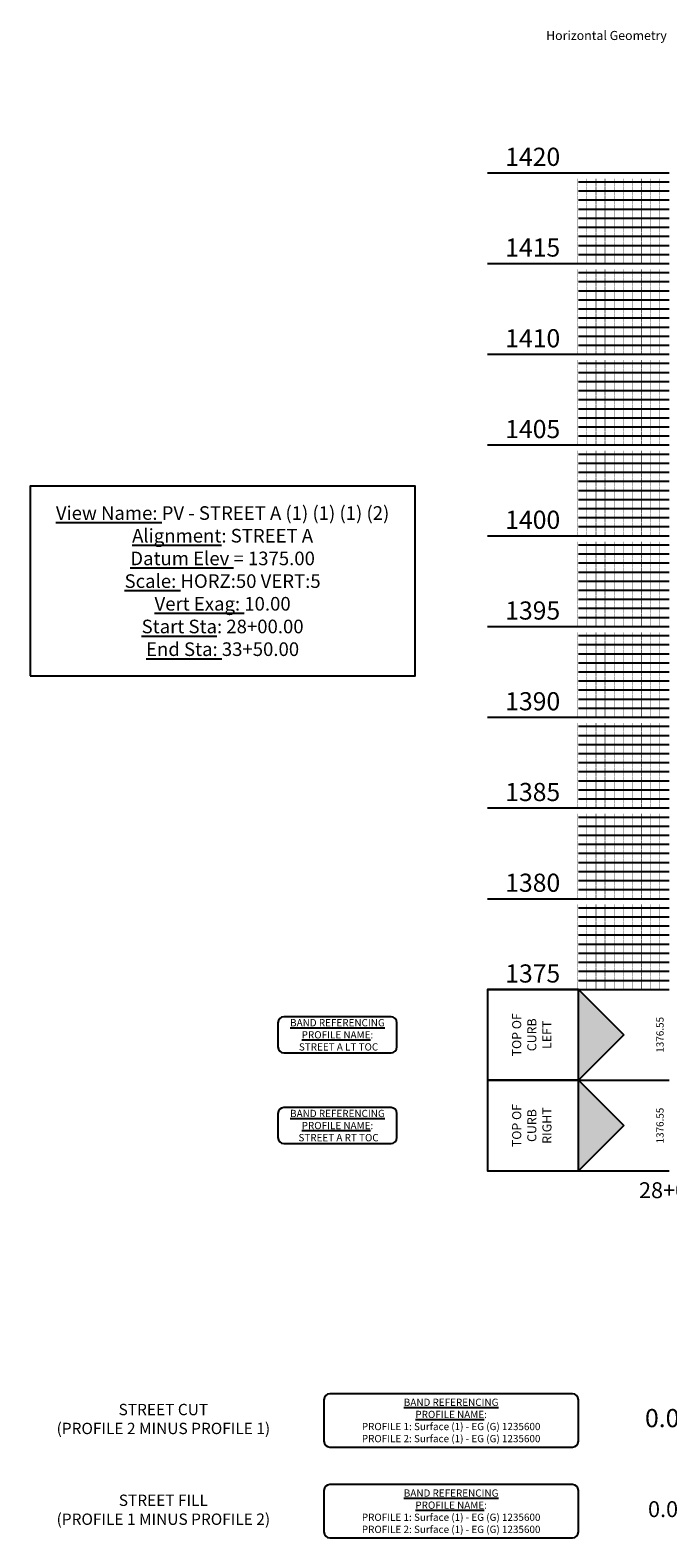
# Model space of a CAD drawing. Units: feet. Extents: x -12042 to 4138914, y -6545 to 27568895.
# Drawn here: x 2076155 to 2076296, y 13783578 to 13783910 of the extents above; entities that cross this region are included whole.
import ezdxf

# ---------------------------------------------------------------- set-up
doc = ezdxf.new("R2010")
doc.units = ezdxf.units.FT
doc.header["$MEASUREMENT"] = 0
for name, color, linetype in [('C-PROF-ANNO-OBJT', 81, 'Continuous'), ('C-PROF-VIEW-ANNO', 131, 'Continuous'), ('C-PROF-VIEW-GRID-MAJR', 47, 'Continuous'), ('C-PROF-VIEW-GRID-MINR', 49, 'Continuous'), ('C-PROF-VIEW-TITL', 47, 'Continuous')]:
    doc.layers.add(name, color=color, linetype=linetype)
doc.styles.add('A_PD-080', font='Simplex.shx', dxfattribs={"height": 0.08})
doc.styles.add('PD-BOLD', font='sanss___.ttf')
doc.styles.add('SIMPLEX', font='simplex.shx')

# ---------------------------------------------------------------- blocks, each defined once
blk = doc.blocks.new('PROF-ARROW-2')
at = {"layer": 'C-PROF-VIEW-TITL'}
h = blk.add_hatch(dxfattribs=at)
h.set_pattern_fill('DOTS', color=47, scale=5, style=0)
h.set_pattern_definition([(0, (-2310468.024, -6903833.11943), (0.15625, 0.3125), [0, -0.3125])])
h.paths.add_polyline_path([(0, 25), (0, -25), (25, 0)])
at = {"layer": 'C-PROF-VIEW-TITL', "color": 1}
blk.add_lwpolyline([(25, 0), (0, -25), (0, 25), (25, 0)], dxfattribs=at)
blk = doc.blocks.new('*U686')
at = {"layer": 'C-PROF-VIEW-ANNO', "color": 131, "linetype": 'Continuous', "lineweight": -3}
for p, q in [((-153.25, -15.08), (-212.3, -15.08)), ((-215.55, -18.33), (-215.55, -31.67)), ((-150, -31.67), (-150, -18.33)), ((-212.3, -34.92), (-153.25, -34.92)), ((-153.25, -65.08), (-212.3, -65.08)), ((-215.55, -68.33), (-215.55, -81.67)), ((-150, -81.67), (-150, -68.33)), ((-212.3, -84.92), (-153.25, -84.92)), ((-53.25, -222.82), (-186.96, -222.82)), ((-190.21, -226.07), (-190.21, -248.93)), ((-50, -248.93), (-50, -226.07)), ((-186.96, -252.18), (-53.25, -252.18)), ((-53.25, -272.82), (-186.96, -272.82)), ((-190.21, -276.07), (-190.21, -298.93)), ((-50, -298.93), (-50, -276.07)), ((-186.96, -302.18), (-53.25, -302.18))]:
    blk.add_line(p, q, dxfattribs=at)
for centre, start, end in [((-212.3, -18.33), 90, 180), ((-153.25, -18.33), 0, 90), ((-212.3, -31.67), 180, 270), ((-153.25, -31.67), 270, 0), ((-212.3, -68.33), 90, 180), ((-153.25, -68.33), 0, 90), ((-212.3, -81.67), 180, 270), ((-153.25, -81.67), 270, 0), ((-186.96, -226.07), 90, 180), ((-53.25, -226.07), 0, 90), ((-186.96, -248.93), 180, 270), ((-53.25, -248.93), 270, 0), ((-186.96, -276.07), 90, 180), ((-53.25, -276.07), 0, 90), ((-186.96, -298.93), 180, 270), ((-53.25, -298.93), 270, 0)]:
    blk.add_arc(centre, 3.25, start, end, dxfattribs=at)
at = {"layer": 'C-PROF-VIEW-GRID-MAJR', "color": 47, "linetype": 'Continuous', "lineweight": -3}
for p, q in [((-100, 450), (0, 450)), ((-100, 400), (0, 400)), ((-100, 350), (0, 350)), ((-100, 300), (0, 300)), ((-100, 250), (0, 250)), ((-100, 200), (0, 200)), ((-100, 150), (0, 150)), ((-100, 100), (0, 100)), ((-100, 50), (0, 50)), ((-100, 0), (0, 0))]:
    blk.add_line(p, q, dxfattribs=at)
at = {"layer": 'C-PROF-VIEW-GRID-MINR', "color": 49, "linetype": 'Continuous', "lineweight": -3}
for p, q in [((-50, 445), (0, 445)), ((-50, 440), (0, 440)), ((-50, 435), (0, 435)), ((-50, 430), (0, 430)), ((-50, 425), (0, 425)), ((-50, 420), (0, 420)), ((-50, 415), (0, 415)), ((-50, 410), (0, 410)), ((-50, 405), (0, 405)), ((-50, 395), (0, 395)), ((-50, 390), (0, 390)), ((-50, 385), (0, 385)), ((-50, 380), (0, 380)), ((-50, 375), (0, 375)), ((-50, 370), (0, 370)), ((-50, 365), (0, 365)), ((-50, 360), (0, 360)), ((-50, 355), (0, 355)), ((-50, 345), (0, 345)), ((-50, 340), (0, 340)), ((-50, 335), (0, 335)), ((-50, 330), (0, 330)), ((-50, 325), (0, 325)), ((-50, 320), (0, 320)), ((-50, 315), (0, 315)), ((-50, 310), (0, 310)), ((-50, 305), (0, 305)), ((-50, 295), (0, 295)), ((-50, 290), (0, 290)), ((-50, 285), (0, 285)), ((-50, 280), (0, 280)), ((-50, 275), (0, 275)), ((-50, 270), (0, 270)), ((-50, 265), (0, 265)), ((-50, 260), (0, 260)), ((-50, 255), (0, 255)), ((-50, 245), (0, 245)), ((-50, 240), (0, 240)), ((-50, 235), (0, 235)), ((-50, 230), (0, 230)), ((-50, 225), (0, 225)), ((-50, 220), (0, 220)), ((-50, 215), (0, 215)), ((-50, 210), (0, 210)), ((-50, 205), (0, 205)), ((-50, 195), (0, 195)), ((-50, 190), (0, 190)), ((-50, 185), (0, 185)), ((-50, 180), (0, 180)), ((-50, 175), (0, 175)), ((-50, 170), (0, 170)), ((-50, 165), (0, 165)), ((-50, 160), (0, 160)), ((-50, 155), (0, 155)), ((-50, 145), (0, 145)), ((-50, 140), (0, 140)), ((-50, 135), (0, 135)), ((-50, 130), (0, 130)), ((-50, 125), (0, 125)), ((-50, 120), (0, 120)), ((-50, 115), (0, 115)), ((-50, 110), (0, 110)), ((-50, 105), (0, 105)), ((-50, 95), (0, 95)), ((-50, 90), (0, 90)), ((-50, 85), (0, 85)), ((-50, 80), (0, 80)), ((-50, 75), (0, 75)), ((-50, 70), (0, 70)), ((-50, 65), (0, 65)), ((-50, 60), (0, 60)), ((-50, 55), (0, 55)), ((-50, 45), (0, 45)), ((-50, 40), (0, 40)), ((-50, 35), (0, 35)), ((-50, 30), (0, 30)), ((-50, 25), (0, 25)), ((-50, 20), (0, 20)), ((-50, 15), (0, 15)), ((-50, 10), (0, 10)), ((-50, 5), (0, 5))]:
    blk.add_line(p, q, dxfattribs=at)
at = {"layer": 'C-PROF-VIEW-TITL', "color": 47, "linetype": 'Continuous', "lineweight": -3}
for p, q in [((-50, 0), (0, 0)), ((-50, -50), (0, -50)), ((-50, -50), (0, -50)), ((-50, -100), (0, -100))]:
    blk.add_line(p, q, dxfattribs=at)
for points in [[(-352.13, 172.72), (-140, 172.72), (-140, 277.28), (-352.13, 277.28)], [(-50, -50), (-50, 0), (-100, 0), (-100, -50)], [(-50, -100), (-50, -50), (-100, -50), (-100, -100)]]:
    blk.add_3dface(points, dxfattribs=at)
for p in [(-50, -25), (-50, -75)]:
    blk.add_blockref('PROF-ARROW-2', p, dxfattribs=at)
at = {"layer": 'C-PROF-VIEW-ANNO', "color": 131, "linetype": 'Continuous', "lineweight": -3}
for s, insert, char_height, attachment_point, style in [('1420', (-60, 457.5), 10, 6, 'PD-BOLD'), ('1415', (-60, 407.5), 10, 6, 'PD-BOLD'), ('1410', (-60, 357.5), 10, 6, 'PD-BOLD'), ('1405', (-60, 307.5), 10, 6, 'PD-BOLD'), ('1400', (-60, 257.5), 10, 6, 'PD-BOLD'), ('1395', (-60, 207.5), 10, 6, 'PD-BOLD'), ('1390', (-60, 157.5), 10, 6, 'PD-BOLD'), ('1385', (-60, 107.5), 10, 6, 'PD-BOLD'), ('1380', (-60, 57.5), 10, 6, 'PD-BOLD'), ('1375', (-60, 7.5), 10, 6, 'PD-BOLD'), ('{\\LBAND REFERENCING\\PPROFILE NAME}:\\P{\\C51; STREET A LT TOC}', (-182.77, -25), 4, 5, 'A_PD-080'), ('{\\LBAND REFERENCING\\PPROFILE NAME}:\\P{\\C51; STREET A RT TOC}', (-182.77, -75), 4, 5, 'A_PD-080'), ('STREET CUT\\P(PROFILE 2 MINUS PROFILE 1)', (-278.71, -237.5), 6.25, 5, 'PD-BOLD'), ('{\\Fsimplex.shx|c0;\\LBAND REFERENCING\\PPROFILE NAME\\l:\\PPROFILE 1: \\C51;Surface (1) - EG (G) 1235600\\C0;\\PPROFILE 2: \\C51;Surface (1) - EG (G) 1235600}', (-120.11, -237.5), 4, 5, 'PD-BOLD'), ('STREET FILL\\P(PROFILE 1 MINUS PROFILE 2)', (-278.71, -287.5), 6.25, 5, 'PD-BOLD'), ('{\\Fsimplex.shx|c0;\\LBAND REFERENCING\\PPROFILE NAME\\l:\\PPROFILE 1: \\C51;Surface (1) - EG (G) 1235600\\C0;\\PPROFILE 2: \\C51;Surface (1) - EG (G) 1235600}', (-120.11, -287.5), 4, 5, 'PD-BOLD')]:
    blk.add_mtext(s, dxfattribs=dict(at, insert=insert, char_height=char_height, attachment_point=attachment_point, style=style))
at = {"layer": 'C-PROF-VIEW-GRID-MINR', "color": 47, "linetype": 'Continuous', "lineweight": -3, "char_height": 3, "attachment_point": 6, "rotation": 270, "style": 'SIMPLEX'}
for insert in [(-23.34, 440), (-23.34, 435), (-23.34, 430), (-23.34, 425), (-23.34, 420), (-23.34, 415), (-23.34, 410), (-23.34, 405), (-23.34, 400), (-23.34, 390), (-23.34, 385), (-23.34, 380), (-23.34, 375), (-23.34, 370), (-23.34, 365), (-23.34, 360), (-23.34, 355), (-23.34, 350), (-23.34, 340), (-23.34, 335), (-23.34, 330), (-23.34, 325), (-23.34, 320), (-23.34, 315), (-23.34, 310), (-23.34, 305), (-23.34, 300), (-23.34, 290), (-23.34, 285), (-23.34, 280), (-23.34, 275), (-23.34, 270), (-23.34, 265), (-23.34, 260), (-23.34, 255), (-23.34, 250), (-23.34, 240), (-23.34, 235), (-23.34, 230), (-23.34, 225), (-23.34, 220), (-23.34, 215), (-23.34, 210), (-23.34, 205), (-23.34, 200), (-23.34, 190), (-23.34, 185), (-23.34, 180), (-23.34, 175), (-23.34, 170), (-23.34, 165), (-23.34, 160), (-23.34, 155), (-23.34, 150), (-23.34, 140), (-23.34, 135), (-23.34, 130), (-23.34, 125), (-23.34, 120), (-23.34, 115), (-23.34, 110), (-23.34, 105), (-23.34, 100), (-23.34, 90), (-23.34, 85), (-23.34, 80), (-23.34, 75), (-23.34, 70), (-23.34, 65), (-23.34, 60), (-23.34, 55), (-23.34, 50), (-23.34, 40), (-23.34, 35), (-23.34, 30), (-23.34, 25), (-23.34, 20), (-23.34, 15), (-23.34, 10), (-23.34, 5), (-23.34, 0)]:
    blk.add_mtext('{\\Fsimplex.shx|c0;\\C256;\\P___\\P___\\P___\\P___\\P___\\P___\\P___\\P___\\P___\\P\\C0;___}', dxfattribs=dict(at, insert=insert))
at = {"layer": 'C-PROF-VIEW-TITL', "color": 47, "linetype": 'Continuous', "lineweight": -3}
for s, insert, char_height, attachment_point, style in [('Horizontal Geometry', (-1.25, 525), 5, 6, 'SIMPLEX'), ('{\\LView Name:} {\\C2;PV - STREET A (1) (1) (1) (2)}\\P{\\LAlignment}: {\\C4;STREET A}\\P{\\LDatum Elev} = 1375.00\\P{\\LScale:} HORZ:50 VERT:5\\P{\\LVert Exag:} 10.00\\P{\\LStart Sta}: 28+00.00\\P{\\LEnd Sta:} 33+50.00', (-246.06, 225), 7.5, 5, 'PD-BOLD')]:
    blk.add_mtext(s, dxfattribs=dict(at, insert=insert, char_height=char_height, attachment_point=attachment_point, style=style))
at = {"layer": 'C-PROF-VIEW-TITL', "color": 131, "linetype": 'Continuous', "lineweight": -3, "char_height": 5, "attachment_point": 5, "rotation": 90, "style": 'SIMPLEX'}
for s, insert in [('TOP OF \\PCURB\\PLEFT', (-75, -25)), ('TOP OF \\PCURB\\PRIGHT', (-75, -75))]:
    blk.add_mtext(s, dxfattribs=dict(at, insert=insert))
blk = doc.blocks.new('*U712')
at = {"layer": 'C-PROF-ANNO-OBJT', "color": 81, "linetype": 'Continuous', "lineweight": -3, "char_height": 4, "attachment_point": 8, "rotation": 90, "style": 'SIMPLEX'}
for s, insert in [('1376.55', (2083893.99, 13786186.67)), ('1379.97', (2083943.99, 13786186.67)), ('1383.39', (2083993.99, 13786186.67)), ('1386.69', (2084043.99, 13786186.67)), ('1389.55', (2084093.99, 13786186.67)), ('1391.94', (2084143.99, 13786186.67)), ('1393.87', (2084193.99, 13786186.67)), ('1395.32', (2084243.99, 13786186.67)), ('1396.31', (2084293.99, 13786186.67)), ('1396.83', (2084343.99, 13786186.67)), ('1396.89', (2084393.99, 13786186.67)), ('1396.48', (2084443.99, 13786186.67))]:
    blk.add_mtext(s, dxfattribs=dict(at, insert=insert))
blk = doc.blocks.new('*U713')
at = {"layer": 'C-PROF-ANNO-OBJT', "color": 81, "linetype": 'Continuous', "lineweight": -3, "char_height": 4, "attachment_point": 8, "rotation": 90, "style": 'SIMPLEX'}
for s, insert in [('1376.55', (2083893.99, 13786136.67)), ('1379.97', (2083943.99, 13786136.67)), ('1383.39', (2083993.99, 13786136.67)), ('1386.69', (2084043.99, 13786136.67)), ('1389.55', (2084093.99, 13786136.67)), ('1391.94', (2084143.99, 13786136.67)), ('1393.87', (2084193.99, 13786136.67)), ('1395.32', (2084243.99, 13786136.67)), ('1396.31', (2084293.99, 13786136.67)), ('1396.83', (2084343.99, 13786136.67)), ('1396.89', (2084393.99, 13786136.67)), ('1396.48', (2084443.99, 13786136.67))]:
    blk.add_mtext(s, dxfattribs=dict(at, insert=insert))
blk = doc.blocks.new('*U714')
at = {"layer": 'C-PROF-VIEW-ANNO', "color": 131, "linetype": 'Continuous', "lineweight": -3, "char_height": 8.75, "attachment_point": 2, "style": 'PD-BOLD'}
for s, insert in [('28+00', (2083895.74, 13786105.42)), ('29+00', (2083995.74, 13786105.42)), ('30+00', (2084095.74, 13786105.42)), ('31+00', (2084195.74, 13786105.42)), ('32+00', (2084295.74, 13786105.42)), ('33+00', (2084395.74, 13786105.42))]:
    blk.add_mtext(s, dxfattribs=dict(at, insert=insert))
blk = doc.blocks.new('*U716')
at = {"layer": 'C-PROF-ANNO-OBJT', "color": 240, "linetype": 'Continuous', "lineweight": -3, "char_height": 10, "width": 25.6864, "attachment_point": 5, "style": 'PD-BOLD', "bg_fill": 3, "box_fill_scale": 1.125, "bg_fill_color": 256, "bg_fill_true_color": 13158600, "bg_fill_transparency": 0}
for insert in [(2083895.74, 13785974.17), (2083945.74, 13785974.17), (2083995.74, 13785974.17), (2084045.74, 13785974.17), (2084095.74, 13785974.17), (2084145.74, 13785974.17), (2084195.74, 13785974.17), (2084245.74, 13785974.17), (2084295.74, 13785974.17), (2084345.74, 13785974.17), (2084395.74, 13785974.17), (2084445.74, 13785974.17)]:
    blk.add_mtext('0.00', dxfattribs=dict(at, insert=insert))
blk = doc.blocks.new('*U717')
at = {"layer": 'C-PROF-ANNO-OBJT', "color": 90, "linetype": 'Continuous', "lineweight": -3, "char_height": 8.75, "width": 22.4756, "attachment_point": 5, "style": 'PD-BOLD', "bg_fill": 3, "box_fill_scale": 1.142857, "bg_fill_color": 256, "bg_fill_true_color": 13158600, "bg_fill_transparency": 0}
for insert in [(2083895.74, 13785924.17), (2083945.74, 13785924.17), (2083995.74, 13785924.17), (2084045.74, 13785924.17), (2084095.74, 13785924.17), (2084145.74, 13785924.17), (2084195.74, 13785924.17), (2084245.74, 13785924.17), (2084295.74, 13785924.17), (2084345.74, 13785924.17), (2084395.74, 13785924.17), (2084445.74, 13785924.17)]:
    blk.add_mtext('0.00', dxfattribs=dict(at, insert=insert))

msp = doc.modelspace()

# ---------------------------------------------------------------- block references
at = {"layer": 'C-PROF-VIEW-ANNO', "color": 131, "linetype": 'Continuous', "lineweight": -3, "xscale": 0.4, "yscale": 0.4, "zscale": 0.4}
for name in ['*U712', '*U713', '*U714']:
    msp.add_blockref(name, (1242737.594, 8269213.718), dxfattribs=at)
at = {"layer": 'C-PROF-VIEW-TITL', "color": 47, "linetype": 'Continuous', "lineweight": -3, "xscale": 0.4, "yscale": 0.4, "zscale": 0.4}
msp.add_blockref('*U686', (2076295.89, 13783698.386), dxfattribs=at)

# ---------------------------------------------------------------- next in the draw order: block references
at = {"layer": 'C-PROF-VIEW-ANNO', "color": 131, "linetype": 'Continuous', "lineweight": -3, "xscale": 0.4, "yscale": 0.4, "zscale": 0.4}
for name in ['*U716', '*U717']:
    msp.add_blockref(name, (1242737.594, 8269213.718), dxfattribs=at)

doc.saveas('drawing.dxf')
